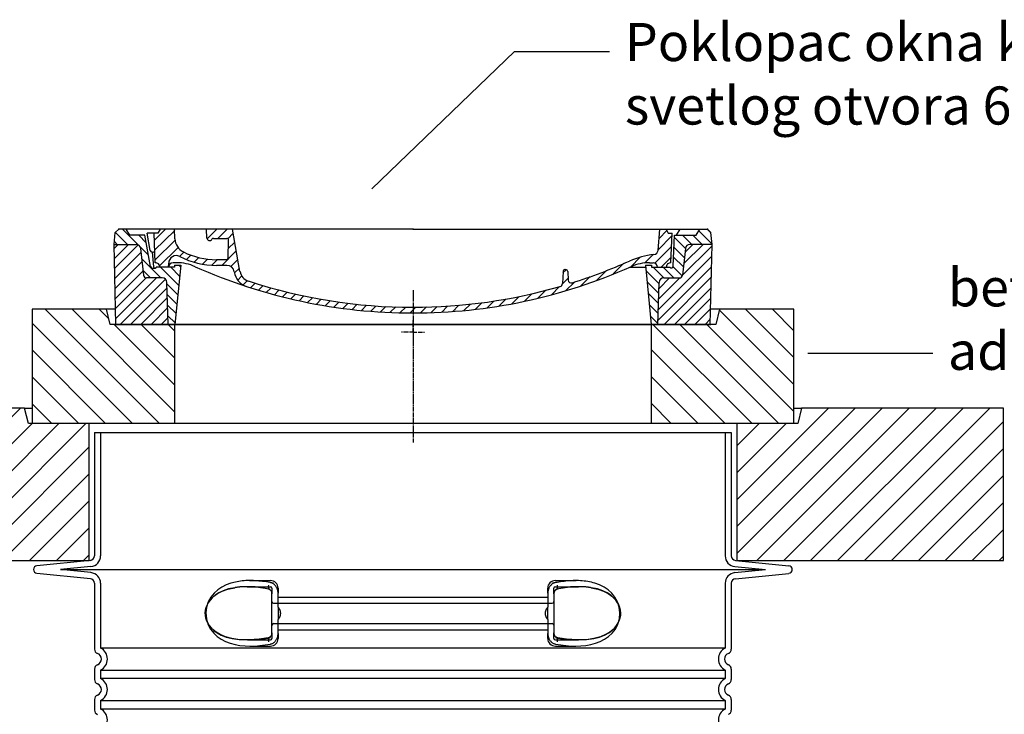
# Model space of a CAD drawing. Units: millimetres. Extents: x 3566 to 16318, y -2169 to 9515.
# Drawn here: x 12795 to 14088, y 4895 to 5807 of the extents above; entities that cross this region are included whole.
import ezdxf

# ---------------------------------------------------------------- set-up
doc = ezdxf.new("R2010")
doc.units = ezdxf.units.MM
doc.linetypes.add('AM_DIN_G_W050x2', pattern=[6.875, 4.75, -0.875, 0.375, -0.875])
doc.linetypes.add('CHAIN', pattern=[0.3543, 0.2362, -0.0295, 0.0591, -0.0295])
doc.layers.add('PUNKTE', color=1, linetype='Continuous')
doc.layers.add('tekst', color=152, linetype='Continuous')
doc.styles.get("Standard").update_dxf_attribs({"font": 'trebuc.ttf'})
doc.dimstyles.new('ACO kote$7', dxfattribs={"dimtxt": 75, "dimasz": 125, "dimexe": 15, "dimexo": 15, "dimgap": 20, "dimtad": 1, "dimdec": 0, "dimrnd": 1, "dimzin": 12, "dimdsep": 46, "dimtxsty": 'Standard', "dimcen": 20, "dimadec": 0, "dimazin": 0, "dimtfac": 1, "dimtdec": 0, "dimtofl": 0, "dimtmove": 0, "dimatfit": 3, "dimldrblk": 'NONE', "dimfxl": 1, "dimtolj": 1, "dimtzin": 0, "dimarcsym": 0})

# ---------------------------------------------------------------- blocks, each defined once
blk = doc.blocks.new('701740')
h = blk.add_hatch()
h.set_pattern_fill('ANSI31', color=256, scale=3, angle=90, style=0)
h.set_pattern_definition([(135, (-11773.946, -11292.978), (-6.735192, -6.735192), [])])
h.paths.add_polyline_path([(-323.2, 65.2), (-321.5, 10), (-312.5, 10), (-305, 88), (-313, 88), (-313, 85), (-337.1, 85, -0.414214), (-338.1, 84), (-338.9, 84), (-342.3, 84, -0.365571), (-344.8, 86.1), (-352, 127), (-371.8, 127), (-376.4, 135), (-386.4, 135), (-390.9, 130.5), (-392.5, 115), (-363.5, 115, -0.383868), (-357.6, 109.6), (-353.9, 74.6, 0.383868), (-349.9, 71), (-329.2, 71, -0.40503)])
h.paths.add_polyline_path([(329.2, 71), (349.9, 71, 0.383868), (353.9, 74.6), (357.6, 109.6, -0.383868), (363.5, 115), (392.5, 115), (390.9, 130.5), (386.4, 135), (376.4, 135), (371.8, 127), (343, 127), (341.6, 86.5, -0.714995), (337.1, 85), (313, 85), (313, 88), (305, 88), (312.5, 10), (321.5, 10), (323.2, 65.2, -0.40503)])
h = blk.add_hatch()
h.set_pattern_fill('ANSI31', color=256, scale=3, style=0)
h.set_pattern_definition([(45, (-11773.946, -11292.978), (-6.735192, 6.735192), [])])
h.paths.add_polyline_path([(-323.2, 65.2, 0.40503), (-329.2, 71), (-349.9, 71, -0.383868), (-353.9, 74.6), (-357.6, 109.6, 0.383868), (-363.5, 115), (-392.5, 115), (-390, 10), (-321.5, 10)])
h.paths.add_polyline_path([(349.9, 71), (329.2, 71, 0.40503), (323.2, 65.2), (321.5, 10), (390, 10), (392.5, 115), (363.5, 115, 0.383868), (357.6, 109.6), (353.9, 74.6, -0.383868)])
for p, q in [((-392.5, 115), (-390.9, 130.5)), ((-390.9, 130.5), (-386.4, 135)), ((0, 135), (-386.4, 135)), ((-371.8, 127), (-376.4, 135)), ((-345, 107.1), (-349, 130)), ((-335, 130), (-349, 130)), ((-338.6, 91), (-340, 130)), ((-339.7, 120.3), (-324.9, 135)), ((-339.2, 107.3), (-312.9, 133.5)), ((-332.1, 135), (-335, 130)), ((-312.6, 122.4), (-313, 135)), ((-270.6, 123.4), (-271, 135)), ((-270.2, 122.4), (-257.6, 135)), ((-256.1, 123), (-244.1, 135)), ((-243.2, 122.4), (-236, 129.6)), ((-227.2, 79.5), (-237, 135)), ((0, 135), (386.4, 135)), ((321.6, 107.2), (324, 135)), ((322.9, 122.8), (333.2, 133.1)), ((332.1, 135), (335, 130)), ((335, 130), (340, 130)), ((338.6, 91), (340, 130)), ((346, 127), (350.6, 135)), ((371.8, 127), (376.4, 135)), ((390.9, 130.5), (386.4, 135)), ((392.5, 115), (390.9, 130.5)), ((-352, 127), (-371.8, 127)), ((-344.8, 86.1), (-352, 127)), ((-338.8, 94.2), (-312.3, 120.7)), ((-261.8, 123), (-244.6, 123)), ((-242.9, 97.4), (-242.1, 120.4)), ((-242.5, 109.7), (-234, 118.1)), ((321.6, 108.1), (339.9, 126.3)), ((341.6, 86.4), (343, 127)), ((343, 127), (371.8, 127)), ((-390, 10), (-392.5, 115)), ((-392.5, 115), (-363.5, 115)), ((-357.6, 109.6), (-353.9, 74.6)), ((-342.5, 105), (-341.5, 105)), ((-342.5, 105), (-340.9, 85.8)), ((-332.7, 86.8), (-308.5, 111)), ((-306.7, 99.3), (-301.1, 105)), ((-251.2, 87.5), (-232, 106.7)), ((317.6, 90.6), (339.4, 112.3)), ((357.6, 109.6), (353.9, 74.6)), ((392.5, 115), (363.5, 115)), ((390, 10), (392.5, 115)), ((-321, 85), (-320.8, 90.6)), ((-310.4, 91), (-315, 91)), ((-297.3, 95.3), (-291.6, 101)), ((-287.5, 91.6), (-281.3, 97.8)), ((-276.6, 89), (-270, 95.7)), ((-264.3, 87.9), (-257.2, 95)), ((-245.4, 95), (-258, 95)), ((-239.2, 86), (-230, 95.2)), ((285.9, 85.7), (298.3, 98.2)), ((303.9, 90.3), (315.2, 101.6)), ((310.4, 91), (315, 91)), ((325.5, 85), (338.9, 98.4)), ((-342.3, 84), (-338.9, 84)), ((-338.9, 84), (-338.6, 84)), ((-338.6, 84), (-338.1, 84)), ((-337.1, 85), (-337.1, 85)), ((-313, 85), (-337.1, 85)), ((-321.1, 85), (-321, 85.1)), ((-313, 88), (-313, 85)), ((-313, 88), (-305, 88)), ((-305, 88), (-312.5, 10)), ((-244.6, 87.5), (-258, 87.5)), ((-234.3, 77.5), (-228, 83.8)), ((196.9, 79.5), (196.1, 63.5)), ((196.8, 77.5), (201, 81.7)), ((199.4, 81.9), (200, 81.9)), ((200, 81.9), (200.6, 81.9)), ((203.1, 79.5), (203.7, 68.2)), ((240.2, 67), (253.8, 80.7)), ((262.9, 76.3), (276.8, 90.2)), ((284.2, 85), (305.2, 85)), ((284.2, 85), (305.2, 85)), ((305, 88), (312.5, 10)), ((305, 88), (313, 88)), ((305, 88), (313, 88)), ((313, 88), (313, 85)), ((313, 88), (313, 85)), ((313, 85), (337.1, 85)), ((313, 85), (337.1, 85)), ((-329.2, 71), (-349.9, 71)), ((-321.5, 10), (-323.2, 65.2)), ((-230.2, 68.1), (-225, 73.3)), ((-222.8, 62), (-217.3, 67.5)), ((196, 63.3), (203.6, 70.8)), ((200.3, 54), (211.9, 65.6)), ((220.2, 60.5), (232.5, 72.8)), ((321.5, 10), (323.2, 65.2)), ((329.2, 71), (349.9, 71)), ((-213.2, 58.1), (-207.1, 64.2)), ((-203, 54.9), (-196.8, 61.1)), ((-192.7, 51.7), (-186.4, 58)), ((-182, 49), (-176, 54.9)), ((-171.2, 46.3), (-165.1, 52.3)), ((163.7, 44.4), (174.3, 55)), ((181.7, 48.9), (192.4, 59.7)), ((-160.4, 43.6), (-154.2, 49.8)), ((-149.6, 40.9), (-143.2, 47.4)), ((-138.4, 38.7), (-132.2, 44.9)), ((-126.9, 36.7), (-120.6, 43)), ((-115.5, 34.6), (-109, 41.1)), ((-104, 32.6), (-97.4, 39.3)), ((96.8, 31.4), (106, 40.6)), ((113.1, 34.2), (122.4, 43.5)), ((129.5, 37.1), (138.7, 46.4)), ((145.8, 40), (156.1, 50.3)), ((-92.2, 30.9), (-85.6, 37.6)), ((-80, 29.7), (-73.3, 36.4)), ((-67.8, 28.4), (-61, 35.2)), ((-55.7, 27.1), (-48.7, 34)), ((-43.1, 26.2), (-35.9, 33.4)), ((-30, 25.9), (-22.8, 33.1)), ((-16.9, 25.5), (-9.6, 32.7)), ((-3.8, 25.1), (3.7, 32.6)), ((9.9, 25.3), (17.6, 33)), ((23.7, 25.7), (31.5, 33.4)), ((37.6, 26.1), (45.3, 33.8)), ((51.7, 26.7), (60.1, 35.1)), ((66.7, 28.3), (75.2, 36.7)), ((81.8, 29.9), (90.2, 38.3)), ((-312.5, 10), (-390, 10)), ((-321.5, 10), (0, 10)), ((0, 10), (321.5, 10)), ((321.5, 10), (390, 10))]:
    blk.add_line(p, q)
at = {"linetype": 'AM_DIN_G_W050x2'}
for q in [(0, 15), (0, 15), (-15, 0), (15, 0), (0, -15), (0, -15)]:
    blk.add_line((0, 0), q, dxfattribs=at)
for centre, radius, start, end in [((-292.6, 123.1), 20, 182, 243.69), ((-267.1, 123.5), 3.54, 182, 329.767), ((-261.8, 120.5), 2.5, 90, 149.767), ((-244.6, 120.5), 2.5, 358, 90), ((-363.5, 109), 6, 5.9992, 90), ((-342.5, 107.5), 2.5, 190, 270), ((-341.5, 102.5), 2.5, 2, 90), ((-258, 193), 98, 243.69, 270), ((315.6, 107.7), 6, 275.893, 355), ((363.5, 109), 6, 90, 174.0008), ((-338.4, 85), 6, 0, 92.001), ((-315, 85), 6, 90, 180), ((-310.8, 90.3), 10, 62.792, 178), ((-310.4, 31), 60, 65.994, 90), ((-258, 193), 105.5, 242.792, 270), ((-245.4, 97.5), 2.5, 270, 358), ((0, 728), 695.5, 287.48, 294.109), ((327, -2.7), 105, 95.892, 114.109), ((310.4, 31), 60, 90, 114.006), ((315, 85), 6, 0, 90), ((338.4, 85), 6, 87.999, 180), ((-342.3, 86.5), 2.5, 190, 270), ((-338.9, 86), 2, 184.7582, 270), ((-338.1, 85), 1, 270, 360), ((0, 728), 703, 245.993, 270), ((-244.6, 77.5), 10, 8.13, 90), ((-211.4, 82.2), 23.5, 188.13, 251.869), ((-211.4, 82.2), 16, 190, 251.869), ((0, 728), 703, 270, 294.006), ((199.4, 79.4), 2.5, 89.998, 177.298), ((200.6, 79.4), 2.5, 3.047, 90.002), ((339.1, 86.5), 2.5, 216.87, 358), ((339.1, 86.5), 2.5, 216.87, 358), ((-349.9, 75), 4, 185.9992, 270), ((-329.2, 65), 6, 1.8023, 90), ((0, 728), 695.5, 251.869, 270), ((207.7, 68.4), 4, 183.047, 287.483), ((329.2, 65), 6, 90, 178.1977), ((349.9, 75), 4, 270, 354.0008), ((0, 728), 695.5, 270, 286.132), ((192.1, 63.7), 4, 286.132, 357.298)]:
    blk.add_arc(centre, radius, start, end)
for p in [(0, 135), (0, 135), (0, 135), (0, 135), (0, 10), (0, 10)]:
    blk.add_point(p)
at = {"layer": 'PUNKTE'}
for p in [(-386.4, 135), (386.4, 135), (-321.5, 10)]:
    blk.add_point(p, dxfattribs=at)

msp = doc.modelspace()

# ---------------------------------------------------------------- hatches: boundary and pattern name
h = msp.add_hatch()
h.set_pattern_fill('_U', color=256, scale=25, angle=315, style=0, pattern_type=0)
h.set_pattern_definition([(315, (10933.063, -15445.984), (17.67767, 17.67767), [])])
h.paths.add_polyline_path([(12811.8, 5277), (12999.3, 5277), (12999.3, 5407), (12914.3, 5407), (12909.3, 5427), (12811.8, 5427)])
h.paths.add_polyline_path([(13624.3, 5277), (13811.8, 5277), (13811.8, 5427), (13714.3, 5427), (13709.3, 5407), (13624.3, 5407)])
h = msp.add_hatch()
h.set_pattern_fill('_U', color=256, scale=25, angle=45, style=0, pattern_type=0)
h.set_pattern_definition([(45, (10933.063, -15445.984), (-17.67767, 17.67767), [])])
h.paths.add_polyline_path([(12536.8, 5097), (12886.8, 5097), (12886.8, 5277), (12806.8, 5277), (12801.8, 5297), (12536.8, 5297)])
h.paths.add_polyline_path([(13736.8, 5097), (14086.8, 5097), (14086.8, 5297), (13821.8, 5297), (13816.8, 5277), (13736.8, 5277)])

# ---------------------------------------------------------------- linework, layer by layer
at = {"linetype": 'CHAIN', "ltscale": 23.990969}
msp.add_line((13311.8, 5452), (13311.8, 5252), dxfattribs=at)
for p, q in [((12909.3, 5427), (12811.8, 5427)), ((12811.8, 5427), (12811.8, 5277)), ((12914.3, 5407), (12909.3, 5427)), ((12920.5, 5427), (12909.3, 5427)), ((13714.3, 5427), (13703.1, 5427)), ((13714.3, 5427), (13709.3, 5407)), ((13811.8, 5427), (13714.3, 5427)), ((13811.8, 5277), (13811.8, 5427)), ((12999.3, 5407), (12914.3, 5407)), ((12920.8, 5407), (12978.5, 5407)), ((12978.5, 5407), (12991.3, 5407)), ((12991.3, 5407), (12999.3, 5407)), ((12999.3, 5407), (13624.3, 5407)), ((12999.3, 5277), (12999.3, 5407)), ((13624.3, 5407), (12999.3, 5407)), ((13624.3, 5407), (13632.3, 5407)), ((13709.3, 5407), (13624.3, 5407)), ((13624.3, 5407), (13624.3, 5277)), ((13632.3, 5407), (13645, 5407)), ((13645, 5407), (13702.8, 5407)), ((12801.8, 5297), (12536.8, 5297)), ((12806.8, 5277), (12801.8, 5297)), ((12801.8, 5297), (12811.8, 5297)), ((13811.8, 5297), (13821.8, 5297)), ((13821.8, 5297), (13816.8, 5277)), ((14086.8, 5297), (13821.8, 5297)), ((14086.8, 5097), (14086.8, 5297)), ((12886.8, 5277), (12806.8, 5277)), ((12886.8, 5097), (12886.8, 5277)), ((13736.8, 5277), (12886.8, 5277)), ((13816.8, 5277), (13736.8, 5277)), ((13736.8, 5277), (13736.8, 5097)), ((12893.6, 5264.9), (12893.6, 5103.1)), ((12893.6, 5264.9), (13729.6, 5264.9)), ((13729.6, 5264.9), (13729.6, 5103.1)), ((12536.8, 5097), (12886.8, 5097)), ((12888.2, 5097.1), (12818.1, 5090.1)), ((13735, 5097.1), (13805.1, 5090.1)), ((13736.8, 5097), (14086.8, 5097)), ((12888.2, 5073.2), (12818.1, 5080.2)), ((13735, 5073.2), (13805.1, 5080.2)), ((12893.6, 5067.2), (12893.6, 4980.7)), ((13729.6, 5067.2), (13729.6, 4980.7)), ((13529.2, 5062.7), (13529.2, 5062.7)), ((13126.6, 5002.3), (13126.6, 5053.1)), ((13496.6, 5053.1), (13496.6, 5002.3)), ((13094.3, 4992.7), (13094.3, 4992.7)), ((12893.6, 4954.6), (12893.6, 4940.7)), ((13729.6, 4954.6), (13729.6, 4940.7)), ((12893.6, 4914.6), (12893.6, 4900.7)), ((13729.6, 4914.6), (13729.6, 4900.7))]:
    msp.add_line(p, q)
at = {"ltscale": 11.639766}
for p, q in [((12901.6, 5264.9), (12901.6, 5103.1)), ((13721.6, 5264.9), (13721.6, 5103.1))]:
    msp.add_line(p, q, dxfattribs=at)
at = {"ltscale": 3.839703}
for p, q in [((12889, 5089.2), (12848.9, 5085.2)), ((12889, 5081.2), (12848.9, 5085.2)), ((13734.2, 5089.2), (13774.4, 5085.2)), ((13734.2, 5081.2), (13774.4, 5085.2))]:
    msp.add_line(p, q, dxfattribs=at)
at = {"ltscale": 13.018272}
msp.add_line((12848.9, 5085.2), (13774.4, 5085.2), dxfattribs=at)
at = {"ltscale": 10.297485}
for p, q in [((12901.6, 5067.2), (12901.6, 4982.1)), ((13721.6, 5067.2), (13721.6, 4982.1))]:
    msp.add_line(p, q, dxfattribs=at)
at = {"ltscale": 2.60431}
for p, q in [((13097.3, 5070.7), (13124.6, 5070.7)), ((13498.6, 5070.7), (13526, 5070.7))]:
    msp.add_line(p, q, dxfattribs=at)
at = {"ltscale": 2.905037}
msp.add_line((13094.1, 5062.7), (13124.6, 5062.7), dxfattribs=at)
at = {"ltscale": 2.176966}
for p, q in [((13126.6, 5060.7), (13126.6, 5053.1)), ((13496.6, 5053.1), (13496.6, 5060.7)), ((13126.6, 5002.3), (13126.6, 4994.7)), ((13496.6, 4994.7), (13496.6, 5002.3))]:
    msp.add_line(p, q, dxfattribs=at)
at = {"ltscale": 2.024336}
for p, q in [((13134.6, 5060.7), (13134.6, 5054.1)), ((13488.6, 5054.1), (13488.6, 5060.7)), ((13134.6, 5001.3), (13134.6, 4994.7)), ((13488.6, 4994.7), (13488.6, 5001.3))]:
    msp.add_line(p, q, dxfattribs=at)
at = {"ltscale": 1.731627}
for p, q in [((13134.6, 5035.9), (13134.6, 5054.1)), ((13488.6, 5054.1), (13488.6, 5035.9)), ((13134.6, 5001.3), (13134.6, 5019.5)), ((13488.6, 5019.5), (13488.6, 5001.3))]:
    msp.add_line(p, q, dxfattribs=at)
at = {"ltscale": 2.905027}
msp.add_line((13498.6, 5062.7), (13529.2, 5062.7), dxfattribs=at)
at = {"ltscale": 12.641614}
for p, q in [((13128.6, 5041.1), (13494.6, 5041.1)), ((13128.6, 5014.2), (13494.6, 5014.2))]:
    msp.add_line(p, q, dxfattribs=at)
at = {"ltscale": 12.227135}
for p, q in [((13134.6, 5049.1), (13488.6, 5049.1)), ((13134.6, 5006.2), (13488.6, 5006.2))]:
    msp.add_line(p, q, dxfattribs=at)
at = {"ltscale": 1.599332}
for p, q in [((13134.6, 5035.9), (13134.6, 5019.5)), ((13488.6, 5019.5), (13488.6, 5035.9))]:
    msp.add_line(p, q, dxfattribs=at)
at = {"ltscale": 2.884176}
msp.add_line((13094.3, 4992.7), (13124.6, 4992.7), dxfattribs=at)
at = {"ltscale": 2.880787}
msp.add_line((13498.6, 4992.7), (13528.9, 4992.7), dxfattribs=at)
at = {"ltscale": 0.003289}
msp.add_line((13528.9, 4992.7), (13528.9, 4992.7), dxfattribs=at)
at = {"ltscale": 12.976033}
for p, q in [((13721.6, 4982.1), (12901.6, 4982.1)), ((12901.6, 4953.3), (13721.6, 4953.3)), ((13721.6, 4942.1), (12901.6, 4942.1)), ((12901.6, 4913.3), (13721.6, 4913.3)), ((13721.6, 4902.1), (12901.6, 4902.1))]:
    msp.add_line(p, q, dxfattribs=at)
at = {"ltscale": 2.526359}
for p, q in [((13098.1, 4984.7), (13124.6, 4984.7)), ((13498.6, 4984.7), (13525.2, 4984.7))]:
    msp.add_line(p, q, dxfattribs=at)
at = {"ltscale": 1.068395}
for p, q in [((12901.6, 4953.3), (12901.6, 4942.1)), ((13721.6, 4953.3), (13721.6, 4942.1)), ((12901.6, 4913.3), (12901.6, 4902.1)), ((13721.6, 4913.3), (13721.6, 4902.1))]:
    msp.add_line(p, q, dxfattribs=at)
at = {"ltscale": 14.939427, "flags": 128}
for points in [[(13072.7, 5067.2), (13066.6, 5065), (13060.8, 5062.2), (13055.5, 5058.6), (13050.7, 5054.3), (13046.4, 5049), (13043, 5042.7), (13040.7, 5035.6), (13039.9, 5028.2), (13040.5, 5020.7), (13042.6, 5013.6), (13045.9, 5007.1), (13050.1, 5001.7), (13054.8, 4997.3), (13060, 4993.6), (13065.7, 4990.7), (13071.8, 4988.4), (13078.1, 4986.7), (13084.6, 4985.5), (13091.2, 4984.9), (13097.6, 4984.7), (13104.1, 4984.8), (13110.8, 4985.3), (13117.6, 4986.2), (13124.6, 4987.3)], [(13498.6, 4987.3), (13505.6, 4986.2), (13512.5, 4985.3), (13519.2, 4984.8), (13525.6, 4984.7), (13532.1, 4984.9), (13538.6, 4985.5), (13545.1, 4986.7), (13551.5, 4988.4), (13557.5, 4990.7), (13563.3, 4993.6), (13568.5, 4997.3), (13573.2, 5001.7), (13577.4, 5007.1), (13580.7, 5013.6), (13582.8, 5020.7), (13583.4, 5028.2), (13582.5, 5035.6), (13580.3, 5042.7), (13576.8, 5049), (13572.6, 5054.3), (13567.8, 5058.6), (13562.5, 5062.2), (13556.7, 5065), (13550.6, 5067.2)]]:
    msp.add_lwpolyline(points, dxfattribs=at)
at = {"ltscale": 6.263094, "flags": 128}
msp.add_lwpolyline([(13128.5, 5067.2), (13126.3, 5067.7), (13123.9, 5068.1), (13121.6, 5068.5), (13119.2, 5068.9), (13116.8, 5069.3), (13114.3, 5069.6), (13111.9, 5069.9), (13109.5, 5070.1), (13107, 5070.3), (13104.6, 5070.5), (13102.2, 5070.6), (13099.8, 5070.6), (13097.3, 5070.7), (13094.9, 5070.6), (13092.4, 5070.6), (13090, 5070.4), (13087.5, 5070.2), (13085.2, 5069.9), (13083, 5069.6), (13080.8, 5069.2), (13078.7, 5068.8), (13076.7, 5068.3), (13074.7, 5067.8), (13072.7, 5067.2)], dxfattribs=at)
at = {"ltscale": 1.84509, "flags": 128}
for points in [[(13134.6, 5054.1), (13134.6, 5054.8), (13134.6, 5055.7), (13134.5, 5056.5), (13134.3, 5057.3), (13134.1, 5058.1), (13133.9, 5058.9), (13133.6, 5059.6), (13133.3, 5060.4), (13133, 5061.1), (13132.6, 5061.8), (13132.2, 5062.5), (13131.8, 5063.2), (13131.3, 5063.8), (13130.8, 5064.4), (13130.3, 5064.9), (13129.7, 5065.4), (13129.2, 5065.9), (13128.6, 5066.4), (13127.9, 5066.7), (13127.3, 5067.1), (13126.7, 5067.4), (13126, 5067.7), (13125.3, 5067.9), (13124.6, 5068)], [(13488.6, 5001.3), (13488.7, 5000.5), (13488.7, 4999.7), (13488.8, 4998.9), (13489, 4998.1), (13489.1, 4997.3), (13489.4, 4996.5), (13489.6, 4995.7), (13489.9, 4995), (13490.3, 4994.2), (13490.6, 4993.5), (13491, 4992.8), (13491.5, 4992.2), (13492, 4991.6), (13492.5, 4991), (13493, 4990.4), (13493.5, 4989.9), (13494.1, 4989.4), (13494.7, 4989), (13495.3, 4988.6), (13496, 4988.2), (13496.6, 4987.9), (13497.3, 4987.7), (13498, 4987.5), (13498.6, 4987.3)]]:
    msp.add_lwpolyline(points, dxfattribs=at)
at = {"ltscale": 1.845093, "flags": 128}
for points in [[(13498.6, 5068), (13497.9, 5067.9), (13497.2, 5067.6), (13496.6, 5067.4), (13495.9, 5067.1), (13495.3, 5066.7), (13494.6, 5066.3), (13494, 5065.9), (13493.5, 5065.4), (13492.9, 5064.9), (13492.4, 5064.3), (13491.9, 5063.7), (13491.4, 5063.1), (13491, 5062.4), (13490.6, 5061.8), (13490.2, 5061.1), (13489.9, 5060.3), (13489.6, 5059.6), (13489.4, 5058.8), (13489.1, 5058.1), (13489, 5057.3), (13488.8, 5056.5), (13488.7, 5055.7), (13488.7, 5054.9), (13488.6, 5054.1)], [(13124.6, 4987.3), (13125.3, 4987.5), (13126, 4987.7), (13126.7, 4988), (13127.4, 4988.3), (13128, 4988.6), (13128.6, 4989), (13129.2, 4989.5), (13129.8, 4990), (13130.4, 4990.5), (13130.9, 4991), (13131.4, 4991.6), (13131.8, 4992.3), (13132.3, 4992.9), (13132.7, 4993.6), (13133, 4994.3), (13133.4, 4995), (13133.7, 4995.8), (13133.9, 4996.5), (13134.1, 4997.3), (13134.3, 4998.1), (13134.5, 4998.9), (13134.6, 4999.7), (13134.6, 5000.5), (13134.6, 5001.3)]]:
    msp.add_lwpolyline(points, dxfattribs=at)
at = {"ltscale": 6.263103, "flags": 128}
msp.add_lwpolyline([(13550.6, 5067.2), (13548.3, 5067.9), (13545.9, 5068.5), (13543.6, 5069), (13541.2, 5069.5), (13538.8, 5069.8), (13536.4, 5070.1), (13533.9, 5070.4), (13531.5, 5070.5), (13529.1, 5070.6), (13526.6, 5070.7), (13524.2, 5070.7), (13521.9, 5070.6), (13519.5, 5070.5), (13517.1, 5070.4), (13514.8, 5070.2), (13512.5, 5070), (13510.1, 5069.7), (13507.8, 5069.4), (13505.5, 5069.1), (13503.3, 5068.8), (13501.1, 5068.4), (13498.9, 5068.1), (13496.8, 5067.7), (13494.8, 5067.2)], dxfattribs=at)
at = {"flags": 128}
for points in [[(13077.9, 5061.4), (13069.5, 5059.7), (13062.5, 5057.3), (13056.7, 5054.5), (13052, 5051.4), (13048.2, 5048.2), (13045.3, 5044.9), (13043, 5041.6), (13041.3, 5038.2), (13040.1, 5034.9), (13039.4, 5031.6), (13039.1, 5028.3), (13039.3, 5025.1), (13039.8, 5021.8), (13040.8, 5018.5), (13042.2, 5015.1), (13044.3, 5011.8), (13047, 5008.4), (13050.4, 5005.2), (13054.7, 5002), (13060, 4999.1), (13066.5, 4996.6), (13074.3, 4994.5), (13083.6, 4993.2), (13094.3, 4992.7)], [(13094.1, 5062.7), (13093.4, 5062.7), (13092.8, 5062.7), (13092.1, 5062.7), (13091.4, 5062.6), (13090.7, 5062.6), (13090, 5062.6), (13089.4, 5062.6), (13088.7, 5062.5), (13088, 5062.5), (13087.3, 5062.5), (13086.6, 5062.4), (13086, 5062.4), (13085.3, 5062.3), (13084.6, 5062.3), (13083.9, 5062.2), (13083.3, 5062.1), (13082.6, 5062.1), (13081.9, 5062), (13081.2, 5061.9), (13080.6, 5061.8), (13079.9, 5061.8), (13079.2, 5061.7), (13078.5, 5061.6), (13077.9, 5061.4)], [(13111.7, 5061.3), (13109.5, 5061.6), (13107.3, 5061.9), (13105.1, 5062.1), (13102.9, 5062.3), (13100.7, 5062.5), (13098.5, 5062.6), (13096.3, 5062.6), (13094.1, 5062.7)], [(13123.3, 5059.1), (13120.4, 5059.7), (13117.5, 5060.3), (13114.6, 5060.8), (13111.7, 5061.3)], [(13126.6, 5053.1), (13126.6, 5053.6), (13126.6, 5054.2), (13126.5, 5054.7), (13126.3, 5055.2), (13126.2, 5055.7), (13126, 5056.2), (13125.8, 5056.7), (13125.5, 5057.1), (13125.3, 5057.5), (13125, 5057.9), (13124.7, 5058.2), (13124.4, 5058.5), (13124.1, 5058.7), (13123.8, 5058.9), (13123.5, 5059), (13123.3, 5059.1)], [(13500, 5059.1), (13499.8, 5059), (13499.5, 5058.9), (13499.2, 5058.7), (13498.9, 5058.5), (13498.6, 5058.2), (13498.3, 5057.9), (13498, 5057.5), (13497.7, 5057.1), (13497.5, 5056.7), (13497.3, 5056.2), (13497.1, 5055.7), (13496.9, 5055.2), (13496.8, 5054.7), (13496.7, 5054.1), (13496.7, 5053.6), (13496.6, 5053.1)], [(13511.5, 5061.3), (13508.7, 5060.8), (13505.8, 5060.3), (13502.9, 5059.7), (13500, 5059.1)], [(13529.2, 5062.7), (13527, 5062.6), (13524.8, 5062.6), (13522.6, 5062.5), (13520.4, 5062.3), (13518.2, 5062.1), (13516, 5061.9), (13513.8, 5061.6), (13511.5, 5061.3)], [(13529, 4992.7), (13539.7, 4993.2), (13548.9, 4994.5), (13556.7, 4996.6), (13563.2, 4999.1), (13568.6, 5002), (13572.9, 5005.2), (13576.3, 5008.4), (13579, 5011.8), (13581, 5015.1), (13582.5, 5018.5), (13583.5, 5021.8), (13584, 5025.1), (13584.1, 5028.3), (13583.9, 5031.6), (13583.1, 5034.9), (13582, 5038.2), (13580.3, 5041.6), (13578, 5044.9), (13575, 5048.2), (13571.3, 5051.4), (13566.6, 5054.5), (13560.8, 5057.3), (13553.8, 5059.7), (13545.4, 5061.4)], [(13545.4, 5061.4), (13544.7, 5061.6), (13544, 5061.7), (13543.4, 5061.8), (13542.7, 5061.8), (13542, 5061.9), (13541.4, 5062), (13540.7, 5062.1), (13540, 5062.1), (13539.3, 5062.2), (13538.7, 5062.3), (13538, 5062.3), (13537.3, 5062.4), (13536.6, 5062.4), (13536, 5062.5), (13535.3, 5062.5), (13534.6, 5062.5), (13533.9, 5062.6), (13533.3, 5062.6), (13532.6, 5062.6), (13531.9, 5062.6), (13531.2, 5062.7), (13530.5, 5062.7), (13529.8, 5062.7), (13529.2, 5062.7)], [(13123.3, 4996.3), (13123.5, 4996.3), (13123.8, 4996.4), (13124.1, 4996.6), (13124.4, 4996.9), (13124.7, 4997.1), (13125, 4997.5), (13125.3, 4997.8), (13125.5, 4998.2), (13125.8, 4998.7), (13126, 4999.1), (13126.2, 4999.6), (13126.3, 5000.1), (13126.5, 5000.7), (13126.6, 5001.2), (13126.6, 5001.7), (13126.6, 5002.3)], [(13496.6, 5002.3), (13496.7, 5001.7), (13496.7, 5001.2), (13496.8, 5000.7), (13496.9, 5000.1), (13497.1, 4999.6), (13497.3, 4999.1), (13497.5, 4998.7), (13497.7, 4998.2), (13498, 4997.8), (13498.3, 4997.5), (13498.6, 4997.1), (13498.9, 4996.9), (13499.2, 4996.6), (13499.5, 4996.4), (13499.8, 4996.3), (13500, 4996.3)], [(13094.3, 4992.7), (13096.1, 4992.7), (13097.8, 4992.7), (13099.6, 4992.8), (13101.4, 4992.9), (13103.2, 4993), (13105, 4993.2), (13106.8, 4993.4), (13108.6, 4993.6), (13110.5, 4993.9), (13112.3, 4994.1), (13114.1, 4994.4), (13115.9, 4994.7), (13117.8, 4995.1), (13119.6, 4995.4), (13121.4, 4995.8), (13123.3, 4996.3)], [(13500, 4996.3), (13501.8, 4995.8), (13503.7, 4995.4), (13505.5, 4995.1), (13507.3, 4994.7), (13509.2, 4994.4), (13511, 4994.1), (13512.8, 4993.9), (13514.6, 4993.6), (13516.4, 4993.4), (13518.3, 4993.2), (13520.1, 4993), (13521.9, 4992.9), (13523.7, 4992.8), (13525.4, 4992.7), (13527.2, 4992.7), (13529, 4992.7)]]:
    msp.add_lwpolyline(points, dxfattribs=at)
at = {"ltscale": 14.300332, "flags": 128}
msp.add_lwpolyline([(13124.6, 4995.9), (13109.8, 4993.6), (13096.2, 4992.7), (13084.2, 4993.1), (13074.1, 4994.6), (13065.6, 4996.9), (13058.7, 4999.8), (13053.2, 5003), (13048.8, 5006.6), (13045.5, 5010.2), (13042.9, 5013.9), (13041.1, 5017.5), (13039.9, 5021.2), (13039.3, 5024.8), (13039.1, 5028.4), (13039.5, 5032), (13040.3, 5035.6), (13041.8, 5039.2), (13043.8, 5042.9), (13046.7, 5046.6), (13050.4, 5050.2), (13055.2, 5053.6), (13061.3, 5056.8), (13068.8, 5059.4), (13077.9, 5061.4)], dxfattribs=at)
at = {"ltscale": 1.969587, "flags": 128}
for points in [[(13112.6, 5061.4), (13111.8, 5061.6), (13111, 5061.6), (13110.2, 5061.7), (13109.4, 5061.8), (13108.6, 5061.9), (13107.8, 5062), (13107, 5062.1), (13106.3, 5062.1), (13105.5, 5062.2), (13104.7, 5062.3), (13103.9, 5062.3), (13103.1, 5062.4), (13102.3, 5062.4), (13101.5, 5062.5), (13100.7, 5062.5), (13100, 5062.5), (13099.2, 5062.6), (13098.4, 5062.6), (13097.7, 5062.6), (13097, 5062.6), (13096.2, 5062.7), (13095.5, 5062.7), (13094.8, 5062.7), (13094.1, 5062.7)], [(13529.2, 5062.7), (13528.5, 5062.7), (13527.7, 5062.7), (13527, 5062.7), (13526.3, 5062.6), (13525.6, 5062.6), (13524.8, 5062.6), (13524, 5062.6), (13523.3, 5062.5), (13522.5, 5062.5), (13521.7, 5062.5), (13520.9, 5062.4), (13520.1, 5062.4), (13519.4, 5062.3), (13518.6, 5062.3), (13517.8, 5062.2), (13517, 5062.1), (13516.2, 5062.1), (13515.4, 5062), (13514.6, 5061.9), (13513.9, 5061.8), (13513.1, 5061.7), (13512.3, 5061.6), (13511.5, 5061.6), (13510.7, 5061.4)]]:
    msp.add_lwpolyline(points, dxfattribs=at)
at = {"ltscale": 14.300333, "flags": 128}
msp.add_lwpolyline([(13545.4, 5061.4), (13554.5, 5059.4), (13562, 5056.8), (13568, 5053.6), (13572.8, 5050.2), (13576.6, 5046.6), (13579.4, 5042.9), (13581.5, 5039.2), (13582.9, 5035.6), (13583.8, 5032), (13584.1, 5028.4), (13584, 5024.8), (13583.3, 5021.2), (13582.1, 5017.5), (13580.3, 5013.9), (13577.8, 5010.2), (13574.4, 5006.6), (13570.1, 5003), (13564.5, 4999.8), (13557.7, 4996.9), (13549.2, 4994.6), (13539, 4993.1), (13527.1, 4992.7), (13513.4, 4993.6), (13498.6, 4995.9)], dxfattribs=at)
at = {"ltscale": 0.880778, "flags": 128}
for points in [[(13138.1, 5027.7), (13138.1, 5028.1), (13138, 5028.4), (13138, 5028.8), (13138, 5029.2), (13137.9, 5029.6), (13137.8, 5029.9), (13137.7, 5030.3), (13137.6, 5030.7), (13137.5, 5031), (13137.4, 5031.4), (13137.2, 5031.7), (13137.1, 5032.1), (13136.9, 5032.4), (13136.8, 5032.7), (13136.6, 5033.1), (13136.4, 5033.4), (13136.2, 5033.7), (13136, 5034), (13135.8, 5034.4), (13135.6, 5034.7), (13135.4, 5035), (13135.1, 5035.3), (13134.9, 5035.6), (13134.6, 5035.9)], [(13488.6, 5035.9), (13488.4, 5035.6), (13488.1, 5035.3), (13487.9, 5035), (13487.7, 5034.7), (13487.5, 5034.4), (13487.3, 5034), (13487.1, 5033.7), (13486.9, 5033.4), (13486.7, 5033.1), (13486.5, 5032.7), (13486.3, 5032.4), (13486.2, 5032.1), (13486, 5031.7), (13485.9, 5031.4), (13485.8, 5031), (13485.6, 5030.7), (13485.5, 5030.3), (13485.5, 5029.9), (13485.4, 5029.6), (13485.3, 5029.2), (13485.3, 5028.8), (13485.2, 5028.4), (13485.2, 5028.1), (13485.2, 5027.7)], [(13134.6, 5019.5), (13134.9, 5019.8), (13135.1, 5020.1), (13135.4, 5020.4), (13135.6, 5020.7), (13135.8, 5021), (13136, 5021.3), (13136.2, 5021.6), (13136.4, 5021.9), (13136.6, 5022.3), (13136.8, 5022.6), (13136.9, 5022.9), (13137.1, 5023.3), (13137.2, 5023.6), (13137.4, 5024), (13137.5, 5024.3), (13137.6, 5024.7), (13137.7, 5025), (13137.8, 5025.4), (13137.9, 5025.8), (13138, 5026.1), (13138, 5026.5), (13138, 5026.9), (13138.1, 5027.3), (13138.1, 5027.7)], [(13485.2, 5027.7), (13485.2, 5027.3), (13485.2, 5026.9), (13485.3, 5026.5), (13485.3, 5026.1), (13485.4, 5025.8), (13485.5, 5025.4), (13485.5, 5025), (13485.6, 5024.7), (13485.8, 5024.3), (13485.9, 5024), (13486, 5023.6), (13486.2, 5023.3), (13486.3, 5022.9), (13486.5, 5022.6), (13486.7, 5022.3), (13486.9, 5021.9), (13487.1, 5021.6), (13487.3, 5021.3), (13487.5, 5021), (13487.7, 5020.7), (13487.9, 5020.4), (13488.1, 5020.1), (13488.4, 5019.8), (13488.6, 5019.5)]]:
    msp.add_lwpolyline(points, dxfattribs=at)
at = {"ltscale": 3.226397, "flags": 128}
for points in [[(13094.3, 4992.7), (13095.4, 4992.7), (13096.6, 4992.7), (13097.7, 4992.7), (13098.9, 4992.8), (13100.1, 4992.8), (13101.3, 4992.9), (13102.5, 4992.9), (13103.7, 4993), (13105, 4993.1), (13106.2, 4993.2), (13107.5, 4993.3), (13108.7, 4993.4), (13110, 4993.6), (13111.3, 4993.7), (13112.6, 4993.9), (13113.9, 4994.1), (13115.2, 4994.3), (13116.6, 4994.4), (13117.9, 4994.7), (13119.2, 4994.9), (13120.6, 4995.1), (13121.9, 4995.3), (13123.3, 4995.6), (13124.6, 4995.9)], [(13498.6, 4995.9), (13500, 4995.6), (13501.3, 4995.3), (13502.7, 4995.1), (13504, 4994.9), (13505.4, 4994.7), (13506.7, 4994.4), (13508, 4994.3), (13509.3, 4994.1), (13510.7, 4993.9), (13512, 4993.7), (13513.2, 4993.6), (13514.5, 4993.4), (13515.8, 4993.3), (13517.1, 4993.2), (13518.3, 4993.1), (13519.5, 4993), (13520.8, 4992.9), (13522, 4992.9), (13523.2, 4992.8), (13524.4, 4992.8), (13525.5, 4992.7), (13526.7, 4992.7), (13527.9, 4992.7), (13529, 4992.7)]]:
    msp.add_lwpolyline(points, dxfattribs=at)
for centre, radius, start, end in [((12887.6, 5103.1), 6, 275.6919, 0), ((13735.6, 5103.1), 6, 180, 264.3081), ((12818.6, 5085.2), 5, 95.6919, 264.3081), ((13804.6, 5085.2), 5, 275.6919, 84.3081), ((12887.6, 5067.2), 6, 0, 84.3081), ((13735.6, 5067.2), 6, 95.6919, 180), ((12899.6, 4980.7), 6, 180, 249.0752), ((13723.6, 4980.7), 6, 290.9248, 0), ((12894.6, 4967.7), 8, 290.9248, 69.0752), ((13728.6, 4967.7), 8, 110.9248, 249.0752), ((12899.6, 4954.6), 6, 110.9248, 180), ((13723.6, 4954.6), 6, 0, 69.0752), ((12899.6, 4940.7), 6, 180, 249.0752), ((13723.6, 4940.7), 6, 290.9248, 0), ((12894.6, 4927.7), 8, 290.9248, 69.0752), ((13728.6, 4927.7), 8, 110.9248, 249.0752), ((12899.6, 4914.6), 6, 110.9248, 180), ((13723.6, 4914.6), 6, 0, 69.0752), ((12899.6, 4900.7), 6, 180, 249.0752), ((13723.6, 4900.7), 6, 290.9248, 0)]:
    msp.add_arc(centre, radius, start, end)
at = {"ltscale": 1.960824}
for centre, start, end in [((12887.6, 5103.1), 275.6919, 0), ((13735.6, 5103.1), 180, 264.3081), ((12887.6, 5067.2), 0, 84.3081), ((13735.6, 5067.2), 95.6919, 180)]:
    msp.add_arc(centre, 14, start, end, dxfattribs=at)
at = {"ltscale": 1.495122}
for centre, start, end in [((13124.6, 5060.7), 0, 90), ((13498.6, 5060.7), 90, 180), ((13124.6, 4994.7), 270, 0), ((13498.6, 4994.7), 180, 270)]:
    msp.add_arc(centre, 10, start, end, dxfattribs=at)
at = {"ltscale": 0.298944}
for centre, start, end in [((13124.6, 5060.7), 0, 90), ((13498.6, 5060.7), 90, 180), ((13128.6, 5043.1), 180, 270), ((13494.6, 5043.1), 270, 360), ((13128.6, 5012.2), 90, 180), ((13494.6, 5012.2), 0, 90), ((13124.6, 4994.7), 270, 0), ((13498.6, 4994.7), 180, 270)]:
    msp.add_arc(centre, 2, start, end, dxfattribs=at)
at = {"ltscale": 3.405312}
for centre, start, end in [((12894.6, 4967.7), 295.9445, 64.0555), ((13728.6, 4967.7), 115.9445, 244.0555), ((12894.6, 4927.7), 295.9445, 64.0555), ((13728.6, 4927.7), 115.9445, 244.0555), ((12894.6, 4887.7), 295.9445, 64.0555), ((13728.6, 4887.7), 115.9445, 244.0555)]:
    msp.add_arc(centre, 16, start, end, dxfattribs=at)
at = {"ltscale": 0.420209}
for centre, major_axis, ratio, start_param, end_param in [((13133.2, 5043.3), (61.8, -17), 0.346056, 1.741558, 1.804402), ((13490.1, 5043.3), (61.8, 17), 0.346053, 1.337193, 1.400037)]:
    msp.add_ellipse(centre, major_axis=major_axis, ratio=ratio, start_param=start_param, end_param=end_param, dxfattribs=at)
for centre, major_axis, start_param, end_param in [((13124.6, 5064.9), (-1.37, -5.84), 4.816002, 6.283191), ((13498.6, 5064.9), (1.37, -5.84), 6.28318, 7.750369), ((13124.6, 4990.4), (-1.37, 5.84), 6.28318, 7.750369), ((13498.6, 4990.4), (1.37, 5.84), 4.816002, 6.283191)]:
    msp.add_ellipse(centre, major_axis=major_axis, ratio=0.444325, start_param=start_param, end_param=end_param)
at = {"ltscale": 0.276774}
for centre, major_axis, start_param, end_param in [((13124.6, 5064.9), (-1.37, -5.84), 0.000005, 0.484786), ((13498.6, 5064.9), (1.37, -5.84), 5.798399, 6.28318), ((13124.6, 4990.4), (-1.37, 5.84), 5.798399, 6.28318), ((13498.6, 4990.4), (1.37, 5.84), 0.000005, 0.484786)]:
    msp.add_ellipse(centre, major_axis=major_axis, ratio=0.444325, start_param=start_param, end_param=end_param, dxfattribs=at)

# ---------------------------------------------------------------- block references
msp.add_blockref('701740', (13311.8, 5397))

# ---------------------------------------------------------------- texts
at = {"layer": 'tekst', "char_height": 50}
for s, insert, width, attachment_point in [('Poklopac okna klase nosivosti D400, svetlog otvora 600mm.', (13589.9, 5802.7), 1248.689, 1), ('betonski adapter', (14014, 5331.7), 511.427, 7)]:
    msp.add_mtext(s, dxfattribs=dict(at, insert=insert, width=width, attachment_point=attachment_point))

# ---------------------------------------------------------------- leaders
at = {"layer": 'tekst', "annotation_type": 0, "has_hookline": 1, "hookline_direction": 0}
for points, text_width in [([(13257.8, 5585.1), (13444.9, 5765.2), (13569.9, 5765.2)], 1093), ([(13830.1, 5369.1), (13994, 5369.2)], 251.3)]:
    msp.add_leader(points, dimstyle='ACO kote$7', override={"dimgap": 20, "dimtad": 0, "dimldrblk": 'None'}, dxfattribs=dict(at, text_width=text_width))

doc.saveas('drawing.dxf')
